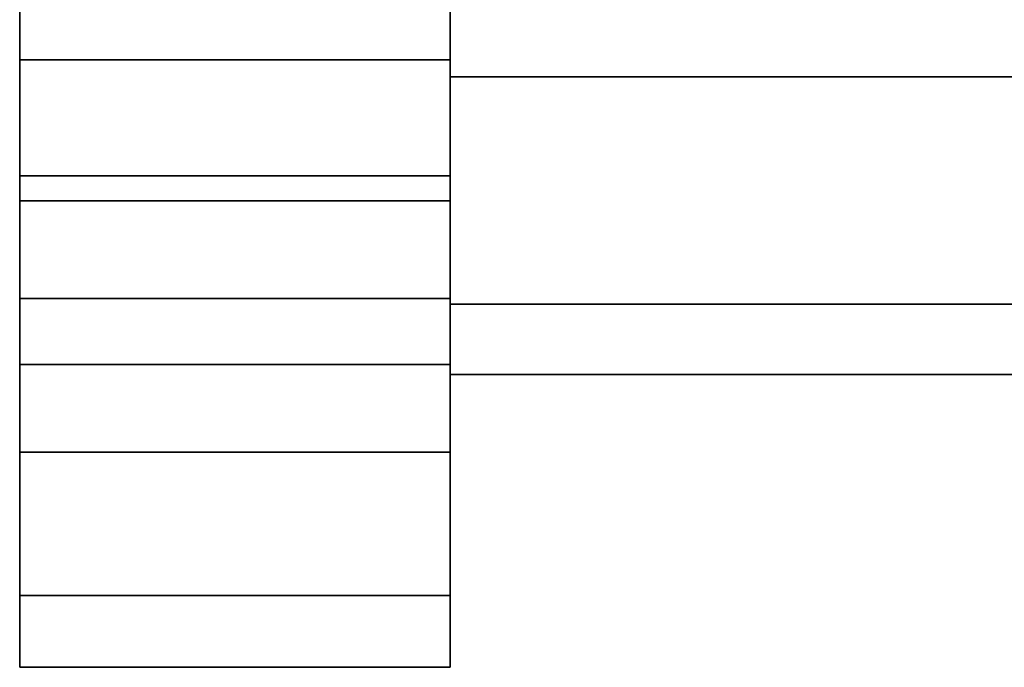
# Model space of a CAD drawing. Units: inches. Extents: x -8856 to -7308, y -8556 to -7884.
# Drawn here: x -7640 to -7636, y -8134 to -8132 of the extents above; entities that cross this region are included whole.
import ezdxf

# ---------------------------------------------------------------- set-up
doc = ezdxf.new("R2010")
doc.units = ezdxf.units.IN
doc.header["$MEASUREMENT"] = 0
doc.layers.add('M-EQPM', color=50, linetype='Continuous', lineweight=9)

msp = doc.modelspace()

# ---------------------------------------------------------------- linework, layer by layer
for points, invisible_edges in [([(-7639.80135, -8089.54595, 29.60047), (-7639.80135, -8090.04595, 13.11046), (-7639.80135, -8133.67095, 13.11046), (-7639.80135, -8134.17095, 29.60047)], 13), ([(-7638.30135, -8089.54595, 29.60047), (-7638.30135, -8133.67095, 13.11046), (-7638.30135, -8090.04595, 13.11046), (-7638.30135, -8089.54595, 13.61046)], 5), ([(-7638.30135, -8134.17095, 29.60047), (-7638.30135, -8134.17095, 13.61046), (-7638.30135, -8133.67095, 13.11046), (-7638.30135, -8089.54595, 29.60047)], 14), ([(-7638.30135, -8091.54568, 35.39949), (-7638.30135, -8134.17095, 29.60047), (-7638.30135, -8089.54595, 29.60047), (-7638.30135, -8091.40671, 35.20019)], 7), ([(-7639.80135, -8132.17123, 35.39949), (-7639.80135, -8091.63248, 35.62641), (-7639.80135, -8091.54568, 35.39949), (-7639.80135, -8134.17095, 29.60047)], 13), ([(-7638.30135, -8091.54568, 35.39949), (-7638.30135, -8091.63248, 35.62641), (-7638.30135, -8132.17123, 35.39949), (-7638.30135, -8134.17095, 29.60047)], 14), ([(-7639.80135, -8132.17123, 35.39949), (-7639.80135, -8132.08443, 35.62641), (-7639.80135, -8091.63248, 35.62641)], 14), ([(-7638.30135, -8132.08443, 35.62641), (-7638.30135, -8132.17123, 35.39949), (-7638.30135, -8091.63248, 35.62641)], 14), ([(-7638.30135, -8132.36434, 18.38274), (-7638.30135, -8128.70185, 17.71462), (-7638.30135, -8127.71329, 16.75721), (-7638.30135, -8126.08107, 13.11046)], 5), ([(-7638.30135, -8128.70185, 17.71462), (-7638.30135, -8132.36434, 18.38274), (-7638.30135, -8129.4461, 18.87219)], 3), ([(-7638.30135, -8129.90684, 20.16896), (-7638.30135, -8129.4461, 18.87219), (-7638.30135, -8132.36434, 18.38274)], 14), ([(-7638.30135, -8132.36434, 18.38274), (-7638.30135, -8130.0598, 21.53662), (-7638.30135, -8129.90684, 20.16896)], 13), ([(-7638.30135, -8130.0598, 21.53662), (-7638.30135, -8132.36434, 18.38274), (-7638.30135, -8132.36434, 33.12646), (-7638.30135, -8130.0598, 33.12646)], 1), ([(-7639.80135, -8131.30868, 12.86046), (-7639.80135, -8133.67095, 12.86046), (-7639.80135, -8133.67095, 13.11046), (-7639.80135, -8131.30868, 13.11046)], 2), ([(-7638.30135, -8131.30868, 12.86046), (-7638.30135, -8131.30868, 13.11046), (-7638.30135, -8133.67095, 13.11046), (-7638.30135, -8133.67095, 12.86046)], 4), ([(-7639.80135, -8132.04639, 43.78767), (-7639.80135, -8132.30491, 43.72296), (-7639.80135, -8132.28787, 43.85237), (-7639.80135, -8132.02142, 43.84796)], 5), ([(-7639.80135, -8132.02142, 43.84796), (-7639.80135, -8132.28787, 43.85237), (-7639.80135, -8132.23792, 43.97297), (-7639.80135, -8132.15846, 44.07652)], 9), ([(-7638.30135, -8132.02142, 43.84796), (-7638.30135, -8132.15846, 44.07652), (-7638.30135, -8132.23792, 43.97297), (-7638.30135, -8132.28787, 43.85237)], 9), ([(-7638.30135, -8132.28787, 43.85237), (-7638.30135, -8132.04639, 43.78767), (-7638.30135, -8132.02142, 43.84796)], 13), ([(-7639.80135, -8132.30491, 43.72296), (-7639.80135, -8132.04639, 43.78767), (-7639.80135, -8132.05491, 43.72296), (-7639.80135, -8132.30491, 35.86757)], 5), ([(-7639.80135, -8132.32705, 35.6867), (-7639.80135, -8132.30491, 35.86757), (-7639.80135, -8132.05491, 35.86757), (-7639.80135, -8132.08443, 35.62641)], 10), ([(-7639.80135, -8132.30491, 35.86757), (-7639.80135, -8132.05491, 43.72296), (-7639.80135, -8132.05491, 35.86757)], 13), ([(-7638.30135, -8132.04639, 43.78767), (-7638.30135, -8132.28787, 43.85237), (-7638.30135, -8132.30491, 43.72296), (-7638.30135, -8132.05491, 43.72296)], 5), ([(-7638.30135, -8132.05491, 43.72296), (-7638.30135, -8132.30491, 43.72296), (-7638.30135, -8132.30491, 35.86757), (-7638.30135, -8132.05491, 35.86757)], 5), ([(-7638.30135, -8132.05491, 35.86757), (-7638.30135, -8132.30491, 35.86757), (-7638.30135, -8132.32705, 35.6867), (-7638.30135, -8132.08443, 35.62641)], 5), ([(-7639.80135, -8132.17123, 35.39949), (-7638.30135, -8132.17123, 35.39949), (-7638.30135, -8132.08443, 35.62641), (-7639.80135, -8132.08443, 35.62641)], 5), ([(-7638.30135, -8132.17123, 35.39949), (-7639.80135, -8132.17123, 35.39949), (-7639.80135, -8132.08443, 35.62641), (-7638.30135, -8132.08443, 35.62641)], 5), ([(-7639.80135, -8132.17123, 35.39949), (-7639.80135, -8132.39215, 35.51651), (-7639.80135, -8132.32705, 35.6867), (-7639.80135, -8132.08443, 35.62641)], 5), ([(-7638.30135, -8132.17123, 35.39949), (-7638.30135, -8132.08443, 35.62641), (-7638.30135, -8132.32705, 35.6867), (-7638.30135, -8132.39215, 35.51651)], 10), ([(-7639.80135, -8132.23792, 43.97297), (-7638.30135, -8132.23792, 43.97297), (-7638.30135, -8132.15846, 44.07652), (-7639.80135, -8132.15846, 44.07652)], 5), ([(-7638.30135, -8132.31019, 35.20019), (-7638.30135, -8132.17123, 35.39949), (-7639.80135, -8132.17123, 35.39949), (-7639.80135, -8132.31019, 35.20019)], 10), ([(-7639.80135, -8132.31019, 35.20019), (-7639.80135, -8132.17123, 35.39949), (-7639.80135, -8134.17095, 29.60047), (-7639.80135, -8134.05455, 31.28516)], 10), ([(-7638.30135, -8132.31019, 35.20019), (-7639.80135, -8132.31019, 35.20019), (-7639.80135, -8132.17123, 35.39949), (-7638.30135, -8132.17123, 35.39949)], 5), ([(-7639.80135, -8132.39215, 35.51651), (-7639.80135, -8132.17123, 35.39949), (-7639.80135, -8132.31019, 35.20019), (-7639.80135, -8132.49637, 35.36704)], 5), ([(-7638.30135, -8132.31019, 35.20019), (-7638.30135, -8134.17095, 29.60047), (-7638.30135, -8132.17123, 35.39949)], 3), ([(-7638.30135, -8132.31019, 35.20019), (-7638.30135, -8132.17123, 35.39949), (-7638.30135, -8132.39215, 35.51651), (-7638.30135, -8132.49637, 35.36704)], 10), ([(-7638.30135, -8132.23792, 43.97297), (-7639.80135, -8132.23792, 43.97297), (-7639.80135, -8132.28787, 43.85237), (-7638.30135, -8132.28787, 43.85237)], 5), ([(-7638.30135, -8132.28787, 43.85237), (-7639.80135, -8132.28787, 43.85237), (-7639.80135, -8132.30491, 43.72296), (-7638.30135, -8132.30491, 43.72296)], 1), ([(-7638.30135, -8132.32705, 35.6867), (-7638.30135, -8132.30491, 35.86757), (-7639.80135, -8132.30491, 35.86757), (-7639.80135, -8132.32705, 35.6867)], 8), ([(-7639.80135, -8132.49312, 35.04029), (-7638.30135, -8132.49312, 35.04029), (-7638.30135, -8132.31019, 35.20019), (-7639.80135, -8132.31019, 35.20019)], 5), ([(-7639.80135, -8133.70758, 32.93784), (-7639.80135, -8132.49312, 35.04029), (-7639.80135, -8132.31019, 35.20019), (-7639.80135, -8134.05455, 31.28516)], 5), ([(-7638.30135, -8132.49312, 35.04029), (-7639.80135, -8132.49312, 35.04029), (-7639.80135, -8132.31019, 35.20019), (-7638.30135, -8132.31019, 35.20019)], 5), ([(-7639.80135, -8132.49312, 35.04029), (-7639.80135, -8132.49637, 35.36704), (-7639.80135, -8132.31019, 35.20019)], 3), ([(-7639.80135, -8132.39215, 35.51651), (-7638.30135, -8132.39215, 35.51651), (-7638.30135, -8132.32705, 35.6867), (-7639.80135, -8132.32705, 35.6867)], 5), ([(-7638.30135, -8134.05455, 31.28516), (-7638.30135, -8134.17095, 29.60047), (-7638.30135, -8132.31019, 35.20019), (-7638.30135, -8133.70758, 32.93784)], 6), ([(-7638.30135, -8132.49312, 35.04029), (-7638.30135, -8133.70758, 32.93784), (-7638.30135, -8132.31019, 35.20019)], 3), ([(-7638.30135, -8132.49637, 35.36704), (-7638.30135, -8132.49312, 35.04029), (-7638.30135, -8132.31019, 35.20019)], 13), ([(-7638.30135, -8133.15618, 13.11046), (-7638.30135, -8132.36434, 13.11046), (-7564.65136, -8132.36434, 13.11046)], 12), ([(-7564.65136, -8132.36434, 13.11046), (-7563.98374, -8132.9773, 13.11046), (-7564.65136, -8133.15618, 13.11046), (-7638.30135, -8133.15618, 13.11046)], 9), ([(-7638.30135, -8132.39215, 35.51651), (-7639.80135, -8132.39215, 35.51651), (-7639.80135, -8132.49637, 35.36704), (-7638.30135, -8132.49637, 35.36704)], 5), ([(-7639.80135, -8132.70921, 34.92923), (-7638.30135, -8132.70921, 34.92923), (-7638.30135, -8132.49312, 35.04029), (-7639.80135, -8132.49312, 35.04029)], 4), ([(-7639.80135, -8133.13661, 34.5271), (-7639.80135, -8132.70921, 34.92923), (-7639.80135, -8132.49312, 35.04029), (-7639.80135, -8133.70758, 32.93784)], 5), ([(-7638.30135, -8132.70921, 34.92923), (-7639.80135, -8132.70921, 34.92923), (-7639.80135, -8132.49312, 35.04029), (-7638.30135, -8132.49312, 35.04029)], 4), ([(-7639.80135, -8132.49312, 35.04029), (-7639.80135, -8132.70921, 34.92923), (-7639.80135, -8132.63357, 35.24711), (-7639.80135, -8132.49637, 35.36704)], 10), ([(-7639.80135, -8132.63357, 35.24711), (-7638.30135, -8132.63357, 35.24711), (-7638.30135, -8132.49637, 35.36704), (-7639.80135, -8132.49637, 35.36704)], 5), ([(-7638.30135, -8133.13661, 34.5271), (-7638.30135, -8133.70758, 32.93784), (-7638.30135, -8132.49312, 35.04029), (-7638.30135, -8132.70921, 34.92923)], 10), ([(-7638.30135, -8132.49312, 35.04029), (-7638.30135, -8132.49637, 35.36704), (-7638.30135, -8132.63357, 35.24711), (-7638.30135, -8132.70921, 34.92923)], 5), ([(-7639.80135, -8132.79564, 35.16381), (-7638.30135, -8132.79564, 35.16381), (-7638.30135, -8132.63357, 35.24711), (-7639.80135, -8132.63357, 35.24711)], 4), ([(-7639.80135, -8132.79564, 35.16381), (-7639.80135, -8132.63357, 35.24711), (-7639.80135, -8132.70921, 34.92923)], 14), ([(-7638.30135, -8132.63357, 35.24711), (-7638.30135, -8132.79564, 35.16381), (-7638.30135, -8132.70921, 34.92923)], 14), ([(-7638.30135, -8132.70921, 34.92923), (-7639.80135, -8132.70921, 34.92923), (-7639.80135, -8132.84448, 34.8633), (-7638.30135, -8132.84448, 34.8633)], 4), ([(-7639.80135, -8133.13661, 34.5271), (-7639.80135, -8132.84448, 34.8633), (-7639.80135, -8132.70921, 34.92923)], 13), ([(-7639.80135, -8132.70921, 34.92923), (-7638.30135, -8132.70921, 34.92923), (-7638.30135, -8132.84448, 34.8633), (-7639.80135, -8132.84448, 34.8633)], 4), ([(-7639.80135, -8132.84448, 34.8633), (-7639.80135, -8132.97599, 35.07591), (-7639.80135, -8132.79564, 35.16381), (-7639.80135, -8132.70921, 34.92923)], 5), ([(-7638.30135, -8132.84448, 34.8633), (-7638.30135, -8133.13661, 34.5271), (-7638.30135, -8132.70921, 34.92923)], 3), ([(-7638.30135, -8132.79564, 35.16381), (-7638.30135, -8132.97599, 35.07591), (-7638.30135, -8132.84448, 34.8633), (-7638.30135, -8132.70921, 34.92923)], 10), ([(-7638.30135, -8132.79564, 35.16381), (-7639.80135, -8132.79564, 35.16381), (-7639.80135, -8132.97599, 35.07591), (-7638.30135, -8132.97599, 35.07591)], 4), ([(-7638.30135, -8132.84448, 34.8633), (-7639.80135, -8132.84448, 34.8633), (-7639.80135, -8132.96387, 34.7717), (-7638.30135, -8132.96387, 34.7717)], 5), ([(-7639.80135, -8133.13661, 34.5271), (-7639.80135, -8133.06257, 34.65811), (-7639.80135, -8132.96387, 34.7717), (-7639.80135, -8132.84448, 34.8633)], 8), ([(-7639.80135, -8132.84448, 34.8633), (-7638.30135, -8132.84448, 34.8633), (-7638.30135, -8132.96387, 34.7717), (-7639.80135, -8132.96387, 34.7717)], 5), ([(-7639.80135, -8132.97599, 35.07591), (-7639.80135, -8132.84448, 34.8633), (-7639.80135, -8132.96387, 34.7717), (-7639.80135, -8133.13518, 34.95378)], 5), ([(-7638.30135, -8132.96387, 34.7717), (-7638.30135, -8133.06257, 34.65811), (-7638.30135, -8133.13661, 34.5271), (-7638.30135, -8132.84448, 34.8633)], 4), ([(-7638.30135, -8132.97599, 35.07591), (-7638.30135, -8133.13518, 34.95378), (-7638.30135, -8132.96387, 34.7717), (-7638.30135, -8132.84448, 34.8633)], 10), ([(-7639.80135, -8133.06257, 34.65811), (-7638.30135, -8133.06257, 34.65811), (-7638.30135, -8132.96387, 34.7717), (-7639.80135, -8132.96387, 34.7717)], 5), ([(-7638.30135, -8133.06257, 34.65811), (-7639.80135, -8133.06257, 34.65811), (-7639.80135, -8132.96387, 34.7717), (-7638.30135, -8132.96387, 34.7717)], 5), ([(-7639.80135, -8133.13518, 34.95378), (-7639.80135, -8132.96387, 34.7717), (-7639.80135, -8133.06257, 34.65811), (-7639.80135, -8133.26678, 34.80232)], 5), ([(-7638.30135, -8132.97599, 35.07591), (-7639.80135, -8132.97599, 35.07591), (-7639.80135, -8133.13518, 34.95378), (-7638.30135, -8133.13518, 34.95378)], 5), ([(-7638.30135, -8133.13518, 34.95378), (-7638.30135, -8133.26678, 34.80232), (-7638.30135, -8133.06257, 34.65811), (-7638.30135, -8132.96387, 34.7717)], 10), ([(-7638.30135, -8133.06257, 34.65811), (-7639.80135, -8133.06257, 34.65811), (-7639.80135, -8133.13661, 34.5271), (-7638.30135, -8133.13661, 34.5271)], 1), ([(-7639.80135, -8133.06257, 34.65811), (-7638.30135, -8133.06257, 34.65811), (-7638.30135, -8133.13661, 34.5271), (-7639.80135, -8133.13661, 34.5271)], 1), ([(-7639.80135, -8133.13661, 34.5271), (-7639.80135, -8133.36549, 34.62764), (-7639.80135, -8133.26678, 34.80232), (-7639.80135, -8133.06257, 34.65811)], 5), ([(-7638.30135, -8133.13661, 34.5271), (-7638.30135, -8133.06257, 34.65811), (-7638.30135, -8133.26678, 34.80232), (-7638.30135, -8133.36549, 34.62764)], 10), ([(-7639.80135, -8133.26678, 34.80232), (-7638.30135, -8133.26678, 34.80232), (-7638.30135, -8133.13518, 34.95378), (-7639.80135, -8133.13518, 34.95378)], 5), ([(-7638.30135, -8133.13661, 34.5271), (-7639.80135, -8133.13661, 34.5271), (-7639.80135, -8133.70758, 32.93784), (-7638.30135, -8133.70758, 32.93784)], 4), ([(-7639.80135, -8133.13661, 34.5271), (-7638.30135, -8133.13661, 34.5271), (-7638.30135, -8133.70758, 32.93784), (-7639.80135, -8133.70758, 32.93784)], 4), ([(-7639.80135, -8133.36549, 34.62764), (-7639.80135, -8133.13661, 34.5271), (-7639.80135, -8133.70758, 32.93784), (-7639.80135, -8133.94812, 33.00595)], 5), ([(-7638.30135, -8133.70758, 32.93784), (-7638.30135, -8133.13661, 34.5271), (-7638.30135, -8133.36549, 34.62764), (-7638.30135, -8133.94812, 33.00595)], 10), ([(-7638.30135, -8133.40118, 31.38947), (-7638.30135, -8133.15618, 31.38947), (-7564.65136, -8133.15618, 31.38947), (-7564.65136, -8133.40118, 31.38947)], 4), ([(-7564.65136, -8133.15618, 32.38946), (-7638.30135, -8133.15618, 32.38946), (-7638.30135, -8133.40118, 32.38946), (-7564.65136, -8133.40118, 32.38946)], 8), ([(-7638.30135, -8133.15618, 32.38946), (-7638.30135, -8133.15618, 31.38947), (-7638.30135, -8133.40118, 31.38947), (-7638.30135, -8133.40118, 32.38946)], 4), ([(-7638.30135, -8133.40118, 14.51446), (-7638.30135, -8133.15618, 14.51446), (-7564.52635, -8133.15618, 14.51446), (-7564.52635, -8133.40118, 14.51446)], 4), ([(-7564.52635, -8133.15618, 17.51446), (-7638.30135, -8133.15618, 17.51446), (-7638.30135, -8133.40118, 17.51446), (-7564.52635, -8133.40118, 17.51446)], 8), ([(-7638.30135, -8133.73287, 15.02975), (-7638.30135, -8133.89871, 15.5874), (-7638.30135, -8133.15618, 14.51446), (-7638.30135, -8133.40118, 14.51446)], 2), ([(-7638.30135, -8133.15618, 14.51446), (-7638.30135, -8133.89871, 15.5874), (-7638.30135, -8133.89871, 16.1874), (-7638.30135, -8133.15618, 17.51446)], 5), ([(-7638.30135, -8133.15618, 17.51446), (-7638.30135, -8133.89871, 16.1874), (-7638.30135, -8133.73287, 16.82975), (-7638.30135, -8133.40118, 17.51446)], 1), ([(-7638.30135, -8133.26678, 34.80232), (-7639.80135, -8133.26678, 34.80232), (-7639.80135, -8133.36549, 34.62764), (-7638.30135, -8133.36549, 34.62764)], 1), ([(-7638.30135, -8133.36549, 34.62764), (-7639.80135, -8133.36549, 34.62764), (-7639.80135, -8133.94812, 33.00595), (-7638.30135, -8133.94812, 33.00595)], 4), ([(-7638.30135, -8133.40118, 32.38946), (-7638.30135, -8133.53059, 32.37243), (-7564.65136, -8133.53059, 32.37243), (-7564.65136, -8133.40118, 32.38946)], 2), ([(-7638.30135, -8133.53059, 31.4065), (-7638.30135, -8133.40118, 31.38947), (-7564.65136, -8133.40118, 31.38947), (-7564.65136, -8133.53059, 31.4065)], 8), ([(-7638.30135, -8133.53059, 31.4065), (-7638.30135, -8133.75474, 31.53591), (-7638.30135, -8133.40118, 32.38946), (-7638.30135, -8133.40118, 31.38947)], 7), ([(-7638.30135, -8133.40118, 32.38946), (-7638.30135, -8133.75474, 31.53591), (-7638.30135, -8133.75474, 32.24302), (-7638.30135, -8133.53059, 32.37243)], 7), ([(-7633.47433, -8133.68231, 16.95731), (-7633.69042, -8133.40118, 17.51446), (-7638.30135, -8133.40118, 17.51446)], 13), ([(-7638.30135, -8133.40118, 14.51446), (-7633.47433, -8133.68231, 14.92803), (-7638.30135, -8133.73287, 15.02975)], 3), ([(-7633.47433, -8133.68231, 16.95731), (-7638.30135, -8133.40118, 17.51446), (-7638.30135, -8133.73287, 16.82975)], 13), ([(-7638.30135, -8133.40118, 14.51446), (-7633.69042, -8133.40118, 14.51446), (-7633.47433, -8133.68231, 14.92803)], 14), ([(-7638.30135, -8133.53059, 32.37243), (-7638.30135, -8133.65118, 32.32248), (-7564.65136, -8133.65118, 32.32248), (-7564.65136, -8133.53059, 32.37243)], 10), ([(-7638.30135, -8133.65118, 31.45645), (-7638.30135, -8133.53059, 31.4065), (-7564.65136, -8133.53059, 31.4065), (-7564.65136, -8133.65118, 31.45645)], 10), ([(-7638.30135, -8133.65118, 31.45645), (-7638.30135, -8133.75474, 31.53591), (-7638.30135, -8133.53059, 31.4065)], 2), ([(-7638.30135, -8133.75474, 32.24302), (-7638.30135, -8133.65118, 32.32248), (-7638.30135, -8133.53059, 32.37243)], 12), ([(-7638.30135, -8133.80036, 13.1275), (-7639.80135, -8133.80036, 13.1275), (-7639.80135, -8133.67095, 13.11046), (-7638.30135, -8133.67095, 13.11046)], 1), ([(-7639.80135, -8134.17095, 13.61046), (-7639.80135, -8133.67095, 13.11046), (-7639.80135, -8133.80036, 13.1275), (-7639.80135, -8133.92096, 13.17745)], 9), ([(-7639.80135, -8133.67095, 13.11046), (-7639.80135, -8134.17095, 13.61046), (-7639.80135, -8134.17095, 29.60047)], 13), ([(-7639.80135, -8133.80036, 13.1275), (-7638.30135, -8133.80036, 13.1275), (-7638.30135, -8133.67095, 13.11046), (-7639.80135, -8133.67095, 13.11046)], 1), ([(-7638.30135, -8133.86507, 12.88602), (-7639.80135, -8133.86507, 12.88602), (-7639.80135, -8133.67095, 12.86046), (-7638.30135, -8133.67095, 12.86046)], 1), ([(-7639.80135, -8133.80036, 13.1275), (-7639.80135, -8133.67095, 12.86046), (-7639.80135, -8133.86507, 12.88602), (-7639.80135, -8133.92096, 13.17745)], 5), ([(-7639.80135, -8133.80036, 13.1275), (-7639.80135, -8133.67095, 13.11046), (-7639.80135, -8133.67095, 12.86046)], 14), ([(-7638.30135, -8133.65118, 32.32248), (-7638.30135, -8133.75474, 32.24302), (-7564.65136, -8133.75474, 32.24302), (-7564.65136, -8133.65118, 32.32248)], 10), ([(-7638.30135, -8133.75474, 31.53591), (-7638.30135, -8133.65118, 31.45645), (-7564.65136, -8133.65118, 31.45645), (-7564.65136, -8133.75474, 31.53591)], 10), ([(-7638.30135, -8134.17095, 13.61046), (-7638.30135, -8133.92096, 13.17745), (-7638.30135, -8133.80036, 13.1275), (-7638.30135, -8133.67095, 13.11046)], 9), ([(-7638.30135, -8133.67095, 12.86046), (-7638.30135, -8133.67095, 13.11046), (-7638.30135, -8133.80036, 13.1275), (-7638.30135, -8133.86507, 12.88602)], 5), ([(-7638.30135, -8134.05455, 31.28516), (-7638.30135, -8133.70758, 32.93784), (-7639.80135, -8133.70758, 32.93784), (-7639.80135, -8134.05455, 31.28516)], 10), ([(-7638.30135, -8133.70758, 32.93784), (-7638.30135, -8134.05455, 31.28516), (-7639.80135, -8134.05455, 31.28516), (-7639.80135, -8133.70758, 32.93784)], 10), ([(-7639.80135, -8133.70758, 32.93784), (-7639.80135, -8134.05455, 31.28516), (-7639.80135, -8133.94812, 33.00595)], 14), ([(-7638.30135, -8133.70758, 32.93784), (-7638.30135, -8133.94812, 33.00595), (-7638.30135, -8134.05455, 31.28516)], 3), ([(-7638.30135, -8133.89871, 15.5874), (-7638.30135, -8133.73287, 15.02975), (-7635.32085, -8133.83652, 15.30328)], 14), ([(-7638.30135, -8133.73287, 16.82975), (-7638.30135, -8133.89871, 16.1874), (-7635.32085, -8133.83652, 16.50328)], 14), ([(-7638.30135, -8133.75474, 32.24302), (-7638.30135, -8133.8342, 32.13947), (-7564.65136, -8133.8342, 32.13947), (-7564.65136, -8133.75474, 32.24302)], 10), ([(-7638.30135, -8133.8342, 31.63946), (-7638.30135, -8133.75474, 31.53591), (-7564.65136, -8133.75474, 31.53591), (-7564.65136, -8133.8342, 31.63946)], 10), ([(-7638.30135, -8133.75474, 31.53591), (-7638.30135, -8133.8342, 31.63946), (-7638.30135, -8133.88415, 31.76005), (-7638.30135, -8133.90119, 31.88946)], 8), ([(-7638.30135, -8133.75474, 32.24302), (-7638.30135, -8133.90119, 31.88946), (-7638.30135, -8133.88415, 32.01887), (-7638.30135, -8133.8342, 32.13947)], 1), ([(-7638.30135, -8133.92096, 13.17745), (-7639.80135, -8133.92096, 13.17745), (-7639.80135, -8133.80036, 13.1275), (-7638.30135, -8133.80036, 13.1275)], 5), ([(-7639.80135, -8133.92096, 13.17745), (-7638.30135, -8133.92096, 13.17745), (-7638.30135, -8133.80036, 13.1275), (-7639.80135, -8133.80036, 13.1275)], 5), ([(-7638.30135, -8133.86507, 12.88602), (-7638.30135, -8133.80036, 13.1275), (-7638.30135, -8133.92096, 13.17745), (-7638.30135, -8134.04595, 12.96095)], 5), ([(-7638.30135, -8133.8342, 32.13947), (-7638.30135, -8133.88415, 32.01887), (-7564.65136, -8133.88415, 32.01887), (-7564.65136, -8133.8342, 32.13947)], 10), ([(-7638.30135, -8133.88415, 31.76005), (-7638.30135, -8133.8342, 31.63946), (-7564.65136, -8133.8342, 31.63946), (-7564.65136, -8133.88415, 31.76005)], 10), ([(-7638.30135, -8134.04595, 12.96095), (-7639.80135, -8134.04595, 12.96095), (-7639.80135, -8133.86507, 12.88602), (-7638.30135, -8133.86507, 12.88602)], 5), ([(-7639.80135, -8134.04595, 12.96095), (-7639.80135, -8134.02451, 13.25691), (-7639.80135, -8133.92096, 13.17745), (-7639.80135, -8133.86507, 12.88602)], 5), ([(-7564.65136, -8133.90119, 31.88946), (-7564.65136, -8133.88415, 32.01887), (-7638.30135, -8133.88415, 32.01887), (-7638.30135, -8133.90119, 31.88946)], 10), ([(-7638.30135, -8133.90119, 31.88946), (-7638.30135, -8133.88415, 31.76005), (-7564.65136, -8133.88415, 31.76005), (-7564.65136, -8133.90119, 31.88946)], 10), ([(-7638.30135, -8133.89871, 16.1874), (-7638.30135, -8133.89871, 15.5874), (-7633.89574, -8133.91945, 15.8821)], 14), ([(-7639.80135, -8133.92096, 13.17745), (-7638.30135, -8133.92096, 13.17745), (-7638.30135, -8134.02451, 13.25691), (-7639.80135, -8134.02451, 13.25691)], 5), ([(-7639.80135, -8134.15392, 13.48106), (-7639.80135, -8134.17095, 13.61046), (-7639.80135, -8133.92096, 13.17745), (-7639.80135, -8134.02451, 13.25691)], 10), ([(-7638.30135, -8133.92096, 13.17745), (-7639.80135, -8133.92096, 13.17745), (-7639.80135, -8134.02451, 13.25691), (-7638.30135, -8134.02451, 13.25691)], 5), ([(-7638.30135, -8134.30218, 31.31954), (-7638.30135, -8133.94812, 33.00595), (-7639.80135, -8133.94812, 33.00595), (-7639.80135, -8134.30218, 31.31954)], 10), ([(-7639.80135, -8134.05455, 31.28516), (-7639.80135, -8134.42095, 29.60047), (-7639.80135, -8134.30218, 31.31954), (-7639.80135, -8133.94812, 33.00595)], 9), ([(-7638.30135, -8134.15392, 13.48106), (-7638.30135, -8134.10396, 13.36046), (-7638.30135, -8134.02451, 13.25691), (-7638.30135, -8133.92096, 13.17745)], 8), ([(-7638.30135, -8133.92096, 13.17745), (-7638.30135, -8134.17095, 13.61046), (-7638.30135, -8134.15392, 13.48106)], 13), ([(-7638.30135, -8134.04595, 12.96095), (-7638.30135, -8133.92096, 13.17745), (-7638.30135, -8134.02451, 13.25691), (-7638.30135, -8134.20128, 13.08013)], 5), ([(-7638.30135, -8134.05455, 31.28516), (-7638.30135, -8133.94812, 33.00595), (-7638.30135, -8134.30218, 31.31954), (-7638.30135, -8134.42095, 29.60047)], 9), ([(-7638.30135, -8134.10396, 13.36046), (-7639.80135, -8134.10396, 13.36046), (-7639.80135, -8134.02451, 13.25691), (-7638.30135, -8134.02451, 13.25691)], 5), ([(-7639.80135, -8134.02451, 13.25691), (-7639.80135, -8134.10396, 13.36046), (-7639.80135, -8134.15392, 13.48106)], 12), ([(-7638.30135, -8134.02451, 13.25691), (-7639.80135, -8134.02451, 13.25691), (-7639.80135, -8134.10396, 13.36046), (-7638.30135, -8134.10396, 13.36046)], 5), ([(-7639.80135, -8134.02451, 13.25691), (-7639.80135, -8134.04595, 12.96095), (-7639.80135, -8134.20128, 13.08013), (-7639.80135, -8134.10396, 13.36046)], 5), ([(-7639.80135, -8134.04595, 12.96095), (-7638.30135, -8134.04595, 12.96095), (-7638.30135, -8134.20128, 13.08013), (-7639.80135, -8134.20128, 13.08013)], 5), ([(-7638.30135, -8134.05455, 31.28516), (-7639.80135, -8134.05455, 31.28516), (-7639.80135, -8134.17095, 29.60047), (-7638.30135, -8134.17095, 29.60047)], 1), ([(-7639.80135, -8134.05455, 31.28516), (-7638.30135, -8134.05455, 31.28516), (-7638.30135, -8134.17095, 29.60047), (-7639.80135, -8134.17095, 29.60047)], 1), ([(-7639.80135, -8134.42095, 29.60047), (-7639.80135, -8134.05455, 31.28516), (-7639.80135, -8134.17095, 29.60047)], 13), ([(-7638.30135, -8134.20128, 13.08013), (-7638.30135, -8134.02451, 13.25691), (-7638.30135, -8134.10396, 13.36046), (-7638.30135, -8134.32047, 13.23546)], 5), ([(-7638.30135, -8134.42095, 29.60047), (-7638.30135, -8134.17095, 29.60047), (-7638.30135, -8134.05455, 31.28516)], 13), ([(-7638.30135, -8134.15392, 13.48106), (-7639.80135, -8134.15392, 13.48106), (-7639.80135, -8134.10396, 13.36046), (-7638.30135, -8134.10396, 13.36046)], 5), ([(-7639.80135, -8134.15392, 13.48106), (-7638.30135, -8134.15392, 13.48106), (-7638.30135, -8134.10396, 13.36046), (-7639.80135, -8134.10396, 13.36046)], 5), ([(-7639.80135, -8134.10396, 13.36046), (-7639.80135, -8134.20128, 13.08013), (-7639.80135, -8134.32047, 13.23546), (-7639.80135, -8134.3954, 13.41635)], 9), ([(-7639.80135, -8134.15392, 13.48106), (-7639.80135, -8134.10396, 13.36046), (-7639.80135, -8134.3954, 13.41635), (-7639.80135, -8134.42095, 13.61046)], 10), ([(-7638.30135, -8134.3954, 13.41635), (-7638.30135, -8134.10396, 13.36046), (-7638.30135, -8134.15392, 13.48106), (-7638.30135, -8134.42095, 13.61046)], 5), ([(-7638.30135, -8134.10396, 13.36046), (-7638.30135, -8134.3954, 13.41635), (-7638.30135, -8134.32047, 13.23546)], 13), ([(-7638.30135, -8134.17095, 13.61046), (-7639.80135, -8134.17095, 13.61046), (-7639.80135, -8134.15392, 13.48106), (-7638.30135, -8134.15392, 13.48106)], 4), ([(-7639.80135, -8134.17095, 13.61046), (-7638.30135, -8134.17095, 13.61046), (-7638.30135, -8134.15392, 13.48106), (-7639.80135, -8134.15392, 13.48106)], 4), ([(-7639.80135, -8134.42095, 13.61046), (-7639.80135, -8134.17095, 13.61046), (-7639.80135, -8134.15392, 13.48106)], 13), ([(-7638.30135, -8134.42095, 13.61046), (-7638.30135, -8134.15392, 13.48106), (-7638.30135, -8134.17095, 13.61046)], 13), ([(-7639.80135, -8134.42095, 29.60047), (-7639.80135, -8134.17095, 29.60047), (-7639.80135, -8134.17095, 13.61046), (-7639.80135, -8134.42095, 13.61046)], 5), ([(-7638.30135, -8134.42095, 29.60047), (-7638.30135, -8134.42095, 13.61046), (-7638.30135, -8134.17095, 13.61046), (-7638.30135, -8134.17095, 29.60047)], 10), ([(-7638.30135, -8134.32047, 13.23546), (-7639.80135, -8134.32047, 13.23546), (-7639.80135, -8134.20128, 13.08013), (-7638.30135, -8134.20128, 13.08013)], 5), ([(-7638.30135, -8134.30218, 31.31954), (-7639.80135, -8134.30218, 31.31954), (-7639.80135, -8134.42095, 29.60047), (-7638.30135, -8134.42095, 29.60047)], 1), ([(-7638.30135, -8134.3954, 13.41635), (-7639.80135, -8134.3954, 13.41635), (-7639.80135, -8134.32047, 13.23546), (-7638.30135, -8134.32047, 13.23546)], 5), ([(-7638.30135, -8134.42095, 13.61046), (-7639.80135, -8134.42095, 13.61046), (-7639.80135, -8134.3954, 13.41635), (-7638.30135, -8134.3954, 13.41635)], 4)]:
    msp.add_3dface(points, dxfattribs=dict(invisible_edges=invisible_edges))
for points in [[(-7638.30135, -8133.67095, 13.11046), (-7639.80135, -8133.67095, 13.11046), (-7639.80135, -8090.04595, 13.11046), (-7638.30135, -8090.04595, 13.11046)], [(-7564.37557, -8132.36434, 18.38274), (-7638.30135, -8132.36434, 18.38274), (-7638.30135, -8126.08107, 13.11046), (-7564.37557, -8126.08107, 13.11046)], [(-7638.30135, -8132.36434, 33.12646), (-7564.37557, -8132.36434, 33.12646), (-7564.37557, -8130.0598, 33.12646), (-7638.30135, -8130.0598, 33.12646)], [(-7638.30135, -8133.67095, 13.11046), (-7638.30135, -8131.30868, 13.11046), (-7639.80135, -8131.30868, 13.11046), (-7639.80135, -8133.67095, 13.11046)], [(-7638.30135, -8133.67095, 12.86046), (-7639.80135, -8133.67095, 12.86046), (-7639.80135, -8131.30868, 12.86046), (-7638.30135, -8131.30868, 12.86046)], [(-7638.30135, -8132.30491, 43.72296), (-7639.80135, -8132.30491, 43.72296), (-7639.80135, -8132.30491, 35.86757), (-7638.30135, -8132.30491, 35.86757)], [(-7564.65136, -8133.15618, 34.45734), (-7564.65136, -8132.36434, 34.74921), (-7638.30135, -8132.36434, 34.74921), (-7638.30135, -8133.15618, 34.45734)], [(-7638.30135, -8132.36434, 34.74921), (-7564.65136, -8132.36434, 34.74921), (-7564.65136, -8132.36434, 13.11046), (-7638.30135, -8132.36434, 13.11046)], [(-7638.30135, -8132.36434, 34.74921), (-7638.30135, -8132.36434, 13.11046), (-7638.30135, -8133.15618, 13.11046), (-7638.30135, -8133.15618, 34.45734)], [(-7564.37557, -8132.36434, 33.12646), (-7638.30135, -8132.36434, 33.12646), (-7638.30135, -8132.36434, 18.38274), (-7564.37557, -8132.36434, 18.38274)], [(-7638.30135, -8133.15618, 13.11046), (-7564.65136, -8133.15618, 13.11046), (-7564.65136, -8133.15618, 34.45734), (-7638.30135, -8133.15618, 34.45734)], [(-7564.65136, -8133.15618, 31.38947), (-7638.30135, -8133.15618, 31.38947), (-7638.30135, -8133.15618, 32.38946), (-7564.65136, -8133.15618, 32.38946)], [(-7564.52635, -8133.15618, 14.51446), (-7638.30135, -8133.15618, 14.51446), (-7638.30135, -8133.15618, 17.51446), (-7564.52635, -8133.15618, 17.51446)], [(-7638.30135, -8134.17095, 29.60047), (-7639.80135, -8134.17095, 29.60047), (-7639.80135, -8134.17095, 13.61046), (-7638.30135, -8134.17095, 13.61046)], [(-7638.30135, -8134.17095, 13.61046), (-7639.80135, -8134.17095, 13.61046), (-7639.80135, -8134.17095, 29.60047), (-7638.30135, -8134.17095, 29.60047)], [(-7638.30135, -8134.42095, 29.60047), (-7639.80135, -8134.42095, 29.60047), (-7639.80135, -8134.42095, 13.61046), (-7638.30135, -8134.42095, 13.61046)]]:
    msp.add_3dface(points)
at = {"layer": 'M-EQPM', "invisible_edges": 15}
for points in [[(-7639.80135, -8134.17095, 29.60047), (-7639.80135, -8091.54568, 35.39949), (-7639.80135, -8089.54595, 29.60047)], [(-7635.32085, -8133.83652, 15.30328), (-7638.30135, -8133.73287, 15.02975), (-7633.47433, -8133.68231, 14.92803)], [(-7635.32085, -8133.83652, 16.50328), (-7633.47433, -8133.68231, 16.95731), (-7638.30135, -8133.73287, 16.82975)], [(-7638.30135, -8133.75474, 31.53591), (-7638.30135, -8133.90119, 31.88946), (-7638.30135, -8133.75474, 32.24302)], [(-7638.30135, -8133.89871, 16.1874), (-7633.89574, -8133.91945, 15.8821), (-7635.32085, -8133.83652, 16.50328)], [(-7638.30135, -8133.89871, 15.5874), (-7635.32085, -8133.83652, 15.30328), (-7633.89574, -8133.91945, 15.8821)]]:
    msp.add_3dface(points, dxfattribs=at)

doc.saveas('drawing.dxf')
